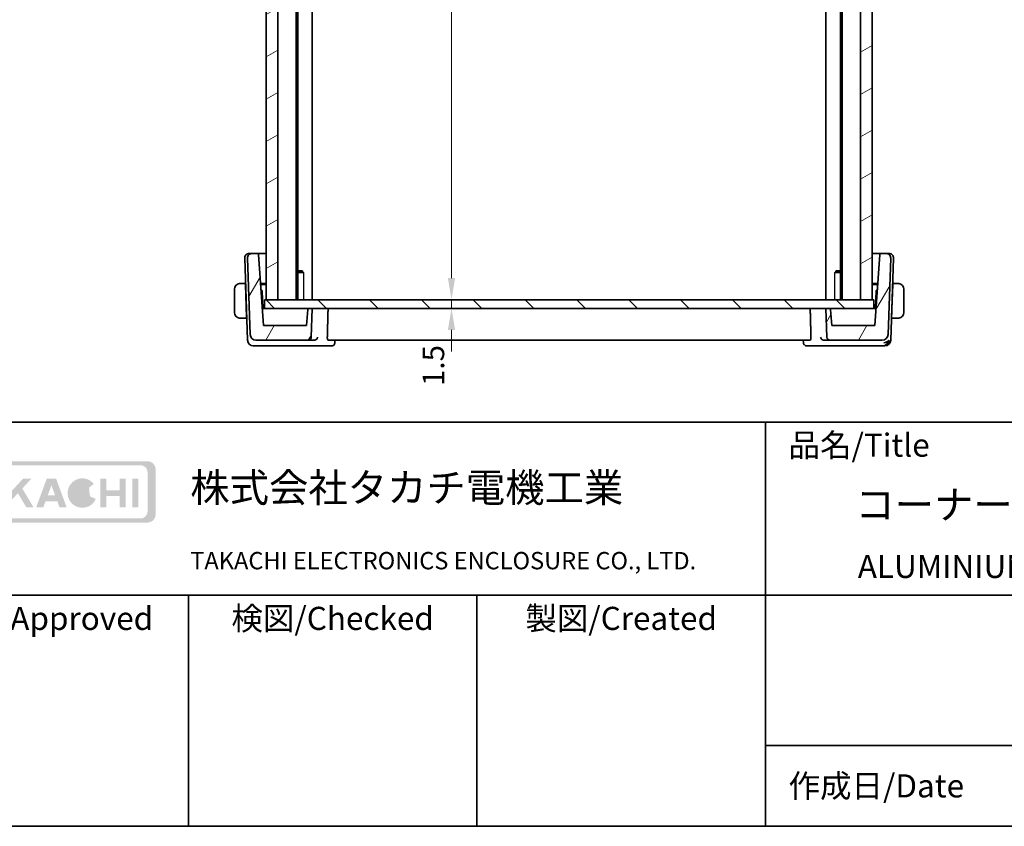
# Model space of a CAD drawing. Units: millimetres. Extents: x 22 to 3385, y 12 to 574.
# Drawn here: x 1059 to 1230, y 12 to 152 of the extents above; entities that cross this region are included whole.
import ezdxf
from ezdxf.enums import TextEntityAlignment as Align

# ---------------------------------------------------------------- set-up
doc = ezdxf.new("R2010")
doc.units = ezdxf.units.MM
doc.header["$LTSCALE"] = 1.5
doc.layers.get('Defpoints').update_dxf_attribs({"lineweight": 25})
for name, color, linetype, lineweight in [('Border (ISO)', 7, 'Continuous', 35), ('Dimension (ISO)', 7, 'Continuous', 18), ('Title (ISO)', 7, 'Continuous', 35), ('Visible (ISO)', 7, 'Continuous', 35), ('Visible Narrow (ISO)', 7, 'Continuous', 25)]:
    doc.layers.add(name, color=color, linetype=linetype, lineweight=lineweight)
doc.layers.add('Hatch (ISO)', color=1, linetype='Continuous', lineweight=18, true_color=0xff0000)
doc.styles.add('Note Text (TK)', font='txt')
doc.styles.add('文字スタイル67', font='arial.ttf')
doc.dimstyles.new('Default - Method 1b (TK)', dxfattribs={"dimscale": 1.5, "dimtxt": 2.5, "dimasz": 2.5, "dimexe": 1, "dimexo": 1.5, "dimgap": 1, "dimtad": 1, "dimtoh": 1, "dimrnd": 1e-08, "dimdsep": 46, "dimtxsty": 'Note Text (TK)', "dimcen": 0.09, "dimdle": 5, "dimclrd": 100, "dimclre": 100, "dimclrt": 7, "dimadec": 1, "dimazin": 1, "dimtfac": 1, "dimtmove": 0, "dimatfit": 3, "dimfxl": 0, "dimtolj": 1, "dimlwd": -1, "dimlwe": -1, "dimarcsym": 0})

# ---------------------------------------------------------------- blocks, each defined once
blk = doc.blocks.new('図面枠 tk図枠')
at = {"layer": 'Border (ISO)'}
blk.add_line((14.5, 8), (405.5, 8), dxfattribs=at)
blk = doc.blocks.new('表題欄 tk表題欄')
at = {"layer": 'Hatch (ISO)'}
h = blk.add_hatch(color=256, dxfattribs=at)
edge = h.paths.add_edge_path(flags=0)
edge.add_arc((95.575, 236.299), 0.596, 270, 360)
edge.add_line((96.171, 236.299), (96.171, 239.711))
edge.add_arc((95.575, 239.711), 0.596, 0, 90)
edge.add_line((95.575, 240.307), (79.137, 240.307))
edge.add_arc((79.137, 239.711), 0.596, 90, 180)
edge.add_line((78.541, 239.711), (78.541, 236.299))
edge.add_arc((79.137, 236.299), 0.596, 180, 270)
edge.add_line((79.137, 235.703), (95.575, 235.703))
edge = h.paths.add_edge_path()
edge.add_line((77.839, 239.956), (77.839, 236.054))
edge.add_arc((78.541, 236.054), 0.702, 180, 270)
edge.add_line((78.541, 235.352), (96.171, 235.352))
edge.add_arc((96.171, 236.054), 0.702, 270, 360)
edge.add_line((96.873, 236.054), (96.873, 239.956))
edge.add_arc((96.171, 239.956), 0.702, 0, 90)
edge.add_line((96.171, 240.658), (78.541, 240.658))
edge.add_arc((78.541, 239.956), 0.702, 90, 180)
for points in [[(85.684, 236.658), (84.943, 237.892), (84.418, 237.325), (84.418, 236.658), (83.896, 236.658), (83.896, 239.148), (84.418, 239.148), (84.418, 238.099), (85.389, 239.148), (86.107, 239.148), (85.319, 238.297), (86.303, 236.658)], [(92.091, 239.148), (92.091, 236.658), (92.61, 236.658), (92.61, 237.658), (93.769, 237.658), (93.769, 236.658), (94.287, 236.658), (94.287, 239.148), (93.769, 239.148), (93.769, 238.148), (92.61, 238.148), (92.61, 239.148)], [(94.842, 239.148), (94.842, 236.658), (95.364, 236.658), (95.364, 239.148)]]:
    blk.add_hatch(color=256, dxfattribs=at).paths.add_polyline_path(points)
h = blk.add_hatch(color=256, dxfattribs=at)
h.paths.add_polyline_path([(87.527, 237.711), (88.165, 237.711), (87.846, 238.579)], flags=0)
h.paths.add_polyline_path([(87.14, 236.658), (87.338, 237.197), (88.354, 237.197), (88.551, 236.658), (89.168, 236.658), (88.254, 239.148), (87.438, 239.148), (86.524, 236.658)])
h = blk.add_hatch(color=256, dxfattribs=at)
edge = h.paths.add_edge_path()
edge.add_arc((90.523, 237.903), 1.273, 38.55054, 336.58202)
edge.add_line((91.691, 237.397), (91.173, 237.622))
edge.add_ellipse((90.523, 237.903), major_axis=(0, -0.8), ratio=0.867347, start_angle=124.65102, end_angle=429.41092, ccw=False)
edge.add_line((91.094, 238.358), (91.519, 238.696))
at = {"layer": 'Title (ISO)'}
for p, q in [((74.709, 244.053), (255.709, 244.053)), ((149.709, 244.053), (149.709, 209.053)), ((74.709, 229.053), (230.709, 229.053)), ((99.709, 229.053), (99.709, 209.053)), ((124.709, 229.053), (124.709, 209.053)), ((149.709, 216.053), (230.709, 216.053)), ((255.709, 209.053), (74.709, 209.053))]:
    blk.add_line(p, q, dxfattribs=at)
at = {"layer": 'Title (ISO)', "color": 1, "true_color": 0xff0000, "char_height": 2, "line_spacing_factor": 1.5, "style": 'Note Text (TK)'}
for s, insert, attachment_point in [('\\fＭＳ Ｐゴシック|b0|i0;\\H2.0000;品名/Title', (151.709, 242.053), 4), ('\\fＭＳ Ｐゴシック|b0|i0;\\H2.0000;承認/Approved', (87.209, 227.053), 5), ('\\fＭＳ Ｐゴシック|b0|i0;\\H2.0000;検図/Checked', (112.209, 227.053), 5), ('\\fＭＳ Ｐゴシック|b0|i0;\\H2.0000;製図/Created', (137.209, 227.053), 5), ('\\fＭＳ Ｐゴシック|b0|i0;\\H2.0000;作成日/Date', (151.709, 212.553), 4)]:
    blk.add_mtext(s, dxfattribs=dict(at, insert=insert, attachment_point=attachment_point))
at = {"layer": 'Title (ISO)', "color": 7, "attachment_point": 4, "line_spacing_factor": 1.5, "style": 'Note Text (TK)'}
for s, insert, char_height in [('株式会社タカチ電機工業', (99.873, 238.053), 2.5), ('\\fArial|b0|i0;\\H1.4986;TAKACHI ELECTRONICS ENCLOSURE CO., LTD.', (99.873, 232.053), 1.4986)]:
    blk.add_mtext(s, dxfattribs=dict(at, insert=insert, char_height=char_height))
at = {"layer": 'Title (ISO)', "color": 7}
for tag, p, height, style in [('<品名>_001', (157.496, 235.654), 2.5, 'Note Text (TK)'), ('<Title>_001', (157.709, 230.552), 2, '文字スタイル67'), ('<尺度>_001', (239.104, 222.303), 2.5, 'Note Text (TK)'), ('<ページ_No.>_001', (237.949, 213.303), 2.5, 'Note Text (TK)'), ('<総ページ数>_001', (246.8, 213.303), 2.5, 'Note Text (TK)'), ('作成日_001', (175.625, 211.281), 2.5, 'Note Text (TK)')]:
    blk.add_attdef(tag, p, '', height=height, dxfattribs=dict(at, style=style))
at = {"layer": 'Title (ISO)', "color": 7, "style": 'Note Text (TK)'}
blk.add_attdef('<承認>', text='', height=2.5, dxfattribs=at).set_placement((87.209, 217.053), align=Align.MIDDLE_CENTER)
blk = doc.blocks.new('*D40')
at = {"layer": 'Defpoints', "color": 0, "transparency": 16777216}
for p in [(1101.43, 263.19), (1101.43, 103.19), (1133.85, 103.19)]:
    blk.add_point(p, dxfattribs=at)
at = {"layer": 'Dimension (ISO)', "color": 100, "transparency": 16777216}
for p, q in [((1103.68, 263.19), (1135.35, 263.19)), ((1133.85, 259.44), (1133.85, 106.94))]:
    blk.add_line(p, q, dxfattribs=at)
for points in [[(1133.22, 259.44), (1134.47, 259.44), (1133.85, 263.19)], [(1133.22, 106.94), (1134.47, 106.94), (1133.85, 103.19)]]:
    blk.add_solid(points, dxfattribs=at)
at = {"layer": 'Dimension (ISO)', "color": 7, "transparency": 16777216, "insert": (1130.47, 179.48), "char_height": 3.75, "attachment_point": 4, "rotation": 90, "style": 'Note Text (TK)'}
blk.add_mtext('\\A1;160', dxfattribs=at)
blk = doc.blocks.new('*D41')
at = {"layer": 'Defpoints', "color": 0, "transparency": 16777216}
for p in [(1101.43, 103.19), (1101.43, 101.69), (1133.85, 101.69)]:
    blk.add_point(p, dxfattribs=at)
at = {"layer": 'Dimension (ISO)', "color": 100, "transparency": 16777216}
for p, q in [((1133.85, 106.94), (1133.85, 110.69)), ((1103.68, 103.19), (1135.35, 103.19)), ((1133.85, 103.19), (1133.85, 101.69)), ((1133.85, 97.94), (1133.85, 94.19))]:
    blk.add_line(p, q, dxfattribs=at)
for points in [[(1133.22, 106.94), (1134.47, 106.94), (1133.85, 103.19)], [(1133.22, 97.94), (1134.47, 97.94), (1133.85, 101.69)]]:
    blk.add_solid(points, dxfattribs=at)
at = {"layer": 'Dimension (ISO)', "color": 7, "transparency": 16777216, "insert": (1130.71, 88.24), "char_height": 3.75, "attachment_point": 4, "rotation": 90, "style": 'Note Text (TK)'}
blk.add_mtext('\\A1;1.5', dxfattribs=at)

msp = doc.modelspace()

# ---------------------------------------------------------------- hatches: boundary and pattern name
at = {"layer": 'Hatch (ISO)'}
h = msp.add_hatch(dxfattribs=at)
h.set_pattern_fill('ANSI31', color=256, scale=50.8, angle=-14.999978, style=0)
h.set_pattern_definition([(30, (589.25, -4), (-3.175, 5.49926), [])])
h.paths.add_polyline_path([(1206.7328, 263.1901), (1204.7328, 263.1901), (1204.7328, 103.1901), (1206.7328, 103.1901)])
h.paths.add_polyline_path([(1103.7328, 103.1901), (1103.7328, 263.1901), (1101.7328, 263.1901), (1101.7328, 103.1901)])
h = msp.add_hatch(dxfattribs=at)
h.set_pattern_fill('ANSI31', color=256, scale=50.8, angle=14.999978, style=0)
h.set_pattern_definition([(60, (589.25, -4), (-5.49926, 3.175), [])])
edge = h.paths.add_edge_path()
edge.add_ellipse((1109.0579, 96.6901), major_axis=(0, -0.5), ratio=1, start_angle=0, end_angle=88)
edge.add_line((1109.5576, 96.6726), (1109.7328, 101.6901))
edge.add_line((1109.7328, 101.6901), (1109.1291, 101.6901))
edge.add_ellipse((1109.1291, 101.4901), major_axis=(0, 0.2), ratio=1, start_angle=0, end_angle=86)
edge.add_line((1108.9296, 101.504), (1108.7328, 98.6901))
edge.add_line((1108.7328, 98.6901), (1101.2608, 98.6901))
edge.add_line((1101.2608, 98.6901), (1100.3997, 111.004))
edge.add_ellipse((1100.2002, 110.9901), major_axis=(0.1995, 0.014), ratio=1, start_angle=0, end_angle=86)
edge.add_line((1100.2002, 111.1901), (1099.3112, 111.1901))
edge.add_ellipse((1099.3112, 110.3901), major_axis=(0, 0.8), ratio=1, start_angle=0, end_angle=92)
edge.add_line((1098.5117, 110.3622), (1098.9729, 97.1552))
edge.add_ellipse((1099.9723, 97.1901), major_axis=(-0.9994, -0.0349), ratio=1, start_angle=0, end_angle=88)
edge.add_line((1099.9723, 96.1901), (1109.0579, 96.1901))
edge = h.paths.add_edge_path()
edge.add_ellipse((1199.4077, 96.6901), major_axis=(-0.4997, -0.0174), ratio=1, start_angle=0, end_angle=88)
edge.add_line((1199.4077, 96.1901), (1208.4933, 96.1901))
edge.add_ellipse((1208.4933, 97.1901), major_axis=(0, -1), ratio=1, start_angle=0, end_angle=88)
edge.add_line((1209.4927, 97.1552), (1209.9539, 110.3622))
edge.add_ellipse((1209.1544, 110.3901), major_axis=(0.7995, -0.0279), ratio=1, start_angle=0, end_angle=92)
edge.add_line((1209.1544, 111.1901), (1208.2654, 111.1901))
edge.add_ellipse((1208.2654, 110.9901), major_axis=(0, 0.2), ratio=1, start_angle=0, end_angle=86)
edge.add_line((1208.0659, 111.004), (1207.2048, 98.6901))
edge.add_line((1207.2048, 98.6901), (1199.7328, 98.6901))
edge.add_line((1199.7328, 98.6901), (1199.536, 101.504))
edge.add_ellipse((1199.3365, 101.4901), major_axis=(0.1995, 0.014), ratio=1, start_angle=0, end_angle=86)
edge.add_line((1199.3365, 101.6901), (1198.7328, 101.6901))
edge.add_line((1198.7328, 101.6901), (1198.908, 96.6726))
h = msp.add_hatch(dxfattribs=at)
h.set_pattern_fill('ANSI31', color=256, scale=50.8, angle=90.00021, style=0)
h.set_pattern_definition([(135.0002, (589.25, -4), (-4.49011, -4.490145), [])])
h.paths.add_polyline_path([(1207.0328, 101.6901), (1207.0328, 103.1901), (1206.7328, 103.1901), (1204.7328, 103.1901), (1103.7328, 103.1901), (1101.7328, 103.1901), (1101.4328, 103.1901), (1101.4328, 101.6901), (1109.1291, 101.6901), (1109.7328, 101.6901), (1198.7328, 101.6901), (1199.3365, 101.6901)])

# ---------------------------------------------------------------- linework, layer by layer
at = {"layer": 'Visible (ISO)'}
for p, q in [((1101.7328, 263.1901), (1101.7328, 103.1901)), ((1103.7328, 103.1901), (1103.7328, 263.1901)), ((1106.9328, 263.1901), (1106.9328, 103.1901)), ((1107.2349, 263.1901), (1107.2349, 103.1901)), ((1109.7328, 263.1901), (1109.7328, 103.1901)), ((1198.7328, 263.1901), (1198.7328, 103.1901)), ((1201.2307, 263.1901), (1201.2307, 103.1901)), ((1201.5328, 263.1901), (1201.5328, 103.1901)), ((1204.7328, 263.1901), (1204.7328, 103.1901)), ((1206.7328, 103.1901), (1206.7328, 263.1901)), ((1099.3112, 111.1901), (1098.8112, 111.1901)), ((1100.2002, 111.1901), (1099.3112, 111.1901)), ((1101.7328, 111.1901), (1100.2002, 111.1901)), ((1101.2608, 98.6901), (1100.3997, 111.004)), ((1208.2654, 111.1901), (1206.7328, 111.1901)), ((1208.0659, 111.004), (1207.2048, 98.6901)), ((1209.1544, 111.1901), (1208.2654, 111.1901)), ((1209.1544, 111.1901), (1209.2642, 111.1901)), ((1209.6333, 111.1901), (1209.2642, 111.1901)), ((1209.6333, 111.1901), (1209.6544, 111.1901)), ((1098.5078, 96.1552), (1098.0117, 110.3622)), ((1098.5117, 110.3622), (1098.9729, 97.1552)), ((1209.4927, 97.1552), (1209.9539, 110.3622)), ((1209.9578, 96.1552), (1210.4539, 110.3622)), ((1107.2349, 108.1901), (1107.9261, 108.1901)), ((1108.2058, 107.8834), (1107.2349, 107.8834)), ((1107.9261, 108.1901), (1108.0593, 108.0569)), ((1201.2307, 107.8834), (1200.2598, 107.8834)), ((1200.5395, 108.1901), (1200.4063, 108.0569)), ((1200.5395, 108.1901), (1201.2307, 108.1901)), ((1098.1483, 105.9901), (1097.4872, 105.9901)), ((1098.1483, 105.9901), (1098.1553, 105.7901)), ((1098.1483, 105.9901), (1098.1644, 105.9901)), ((1098.3508, 100.1901), (1098.1553, 105.7901)), ((1098.1714, 105.7901), (1098.1553, 105.7901)), ((1100.7503, 105.9901), (1101.7328, 105.9901)), ((1101.7328, 105.7901), (1100.7643, 105.7901)), ((1206.7328, 105.9901), (1207.7153, 105.9901)), ((1207.7013, 105.7901), (1206.7328, 105.7901)), ((1210.1148, 100.1901), (1210.3104, 105.7901)), ((1210.3104, 105.7901), (1210.2942, 105.7901)), ((1210.3012, 105.9901), (1210.3173, 105.9901)), ((1210.3104, 105.7901), (1210.3173, 105.9901)), ((1210.9784, 105.9901), (1210.3173, 105.9901)), ((1096.2328, 104.9901), (1096.2328, 100.9901)), ((1100.9629, 104.8468), (1100.8207, 104.9842)), ((1101.1293, 101.6901), (1101.0239, 104.7099)), ((1207.4418, 104.7099), (1207.3363, 101.6901)), ((1207.645, 104.9842), (1207.5027, 104.8468)), ((1212.2328, 100.9901), (1212.2328, 104.9901)), ((1207.0328, 103.1901), (1101.4328, 103.1901)), ((1101.4328, 103.1901), (1101.4328, 101.6901)), ((1101.7328, 103.1901), (1103.7328, 103.1901)), ((1204.7328, 103.1901), (1206.7328, 103.1901)), ((1207.0328, 101.6901), (1207.0328, 103.1901)), ((1101.2635, 101.6901), (1101.051, 101.6901)), ((1101.4328, 101.6901), (1101.2635, 101.6901)), ((1101.4328, 101.6901), (1207.0328, 101.6901)), ((1108.9296, 101.504), (1108.7328, 98.6901)), ((1109.7328, 101.6901), (1109.1291, 101.6901)), ((1109.5576, 96.6726), (1109.7328, 101.6901)), ((1199.3365, 101.6901), (1198.7328, 101.6901)), ((1198.7328, 101.6901), (1198.908, 96.6726)), ((1199.7328, 98.6901), (1199.536, 101.504)), ((1207.2021, 101.6901), (1207.0328, 101.6901)), ((1207.4146, 101.6901), (1207.2021, 101.6901)), ((1097.4872, 99.9901), (1098.3578, 99.9901)), ((1098.3508, 100.1901), (1098.3578, 99.9901)), ((1098.3508, 100.1901), (1098.3669, 100.1901)), ((1098.3578, 99.9901), (1098.3739, 99.9901)), ((1210.0917, 99.9901), (1210.1078, 99.9901)), ((1210.0987, 100.1901), (1210.1148, 100.1901)), ((1210.1078, 99.9901), (1210.1148, 100.1901)), ((1210.1078, 99.9901), (1210.9784, 99.9901)), ((1108.7328, 98.6901), (1101.2608, 98.6901)), ((1207.2048, 98.6901), (1199.7328, 98.6901)), ((1099.9723, 96.1901), (1109.0579, 96.1901)), ((1109.0579, 96.1901), (1110.0795, 96.1901)), ((1112.4591, 96.1901), (1196.0065, 96.1901)), ((1113.6588, 96.1901), (1113.6393, 95.7316)), ((1194.8263, 95.7315), (1194.8069, 96.1901)), ((1198.3861, 96.1901), (1199.4077, 96.1901)), ((1199.4077, 96.1901), (1208.4933, 96.1901)), ((1099.5072, 95.1901), (1099.9283, 95.1901)), ((1099.9283, 95.1901), (1110.1348, 95.1901)), ((1110.1348, 95.1901), (1113.081, 95.1901)), ((1195.3846, 95.1901), (1198.3308, 95.1901)), ((1198.3308, 95.1901), (1208.5373, 95.1901)), ((1208.5373, 95.1901), (1208.9584, 95.1901))]:
    msp.add_line(p, q, dxfattribs=at)
for centre, radius, start, end in [((1098.8112, 110.3901), 0.8, 90, 182), ((1099.3112, 110.3901), 0.8, 90, 182), ((1100.2002, 110.9901), 0.2, 4, 90), ((1208.2654, 110.9901), 0.2, 90, 176), ((1209.1544, 110.3901), 0.8, 358, 90), ((1209.6544, 110.3901), 0.8, 358, 90), ((1097.2328, 104.9901), 1, 97.635382, 180), ((1211.2328, 104.9901), 1, 0, 82.364618), ((1100.824, 104.703), 0.2, 2, 46), ((1207.6416, 104.703), 0.2, 134, 178), ((1097.2328, 100.9901), 1, 180, 262.364618), ((1109.1291, 101.4901), 0.2, 90, 176), ((1199.3365, 101.4901), 0.2, 4, 90), ((1211.2328, 100.9901), 1, 277.635382, 0), ((1099.5072, 96.1901), 1, 182, 270), ((1099.9723, 97.1901), 1, 182, 270), ((1109.0579, 96.6901), 0.5, 270, 358), ((1199.4077, 96.6901), 0.5, 182, 270), ((1208.4933, 97.1901), 1, 270, 358), ((1208.9584, 96.1901), 1, 270, 358)]:
    msp.add_arc(centre, radius, start, end, dxfattribs=at)
for centre, major_axis, ratio, start_param, end_param in [((1110.0768, 96.6883), (-0.5001, 0.0812), 0.9830102, 1.73451232, 1.87436987), ((1198.3889, 96.6883), (-0.5001, -0.0812), 0.9830102, 1.26722278, 1.40708033), ((1208.7788, 96.1901), (-0.9982, -0.2534), 0.44532323, 1.44883571, 2.55523154), ((1208.7788, 96.1901), (0.6364, 0.869), 0.77752637, 4.08873275, 5.19512857)]:
    msp.add_ellipse(centre, major_axis=major_axis, ratio=ratio, start_param=start_param, end_param=end_param, dxfattribs=at)
for points, knots in [([(1097.2328, 105.9901), (1097.2315, 105.9901), (1097.2293, 105.9901), (1097.2265, 105.9901), (1097.2204, 105.99), (1097.2112, 105.9899), (1097.2005, 105.9896), (1097.1926, 105.9893), (1097.1838, 105.9889), (1097.1748, 105.9884), (1097.1663, 105.9879), (1097.1577, 105.9873), (1097.1495, 105.9866), (1097.1406, 105.9859), (1097.132, 105.985), (1097.1246, 105.9842), (1097.1124, 105.9829), (1097.1032, 105.9816), (1097.0999, 105.9812)], [0.000000144, 0.000000144, 0.000000144, 0.000000144, 0.094244623, 0.094244623, 0.094244623, 0.296084967, 0.296084967, 0.296084967, 0.446134624, 0.446134624, 0.446134624, 0.588438527, 0.588438527, 0.588438527, 0.744229366, 0.744229366, 0.744229366, 1, 1, 1, 1]), ([(1097.2809, 105.9901), (1097.2705, 105.9901), (1097.2611, 105.9901), (1097.2533, 105.9901), (1097.2441, 105.9901), (1097.2371, 105.9901), (1097.2328, 105.9901)], [0.741726882, 0.741726882, 0.741726882, 0.741726882, 0.860546319, 0.860546319, 0.860546319, 1, 1, 1, 1]), ([(1097.4872, 105.9901), (1097.4803, 105.9901), (1097.4674, 105.9901), (1097.451, 105.9901), (1097.4404, 105.9901), (1097.4284, 105.9901), (1097.4155, 105.9901), (1097.4043, 105.9901), (1097.3924, 105.9901), (1097.3805, 105.9901), (1097.3691, 105.9901), (1097.3576, 105.9901), (1097.3464, 105.9901), (1097.335, 105.9901), (1097.324, 105.9901), (1097.3134, 105.9901), (1097.3018, 105.9901), (1097.2909, 105.9901), (1097.2809, 105.9901)], [0, 0, 0, 0, 0.19035453, 0.19035453, 0.19035453, 0.313863222, 0.313863222, 0.313863222, 0.421406083, 0.421406083, 0.421406083, 0.523967972, 0.523967972, 0.523967972, 0.628134753, 0.628134753, 0.628134753, 0.741726882, 0.741726882, 0.741726882, 0.741726882]), ([(1211.1848, 105.9901), (1211.1729, 105.9901), (1211.1597, 105.9901), (1211.1457, 105.9901), (1211.1329, 105.9901), (1211.1194, 105.9901), (1211.1057, 105.9901), (1211.0919, 105.9901), (1211.0778, 105.9901), (1211.0642, 105.9901), (1211.049, 105.9901), (1211.0345, 105.9901), (1211.0217, 105.9901), (1211.002, 105.9901), (1210.9863, 105.9901), (1210.9784, 105.9901)], [0.258273118, 0.258273118, 0.258273118, 0.258273118, 0.393143911, 0.393143911, 0.393143911, 0.516901466, 0.516901466, 0.516901466, 0.642015716, 0.642015716, 0.642015716, 0.782669876, 0.782669876, 0.782669876, 1, 1, 1, 1]), ([(1211.2328, 105.9901), (1211.2304, 105.9901), (1211.2272, 105.9901), (1211.2232, 105.9901), (1211.214, 105.9901), (1211.2005, 105.9901), (1211.1848, 105.9901)], [0.000000157, 0.000000157, 0.000000157, 0.000000157, 0.07789573, 0.07789573, 0.07789573, 0.258273118, 0.258273118, 0.258273118, 0.258273118]), ([(1211.3657, 105.9812), (1211.3616, 105.9818), (1211.3481, 105.9836), (1211.3311, 105.9852), (1211.3203, 105.9863), (1211.3081, 105.9873), (1211.2959, 105.9881), (1211.2833, 105.9889), (1211.2706, 105.9894), (1211.26, 105.9897), (1211.2467, 105.99), (1211.2365, 105.99), (1211.2328, 105.9901)], [0, 0, 0, 0, 0.32158276, 0.32158276, 0.32158276, 0.52551233, 0.52551233, 0.52551233, 0.73736223, 0.73736223, 0.73736223, 1, 1, 1, 1]), ([(1097.0999, 99.9989), (1097.1041, 99.9984), (1097.1175, 99.9966), (1097.1345, 99.9949), (1097.1453, 99.9939), (1097.1575, 99.9928), (1097.1697, 99.9921), (1097.1824, 99.9913), (1097.195, 99.9907), (1097.2057, 99.9904), (1097.2189, 99.9901), (1097.2292, 99.9901), (1097.2328, 99.9901)], [0, 0, 0, 0, 0.32158276, 0.32158276, 0.32158276, 0.52551233, 0.52551233, 0.52551233, 0.73736223, 0.73736223, 0.73736223, 1, 1, 1, 1]), ([(1097.2328, 99.9901), (1097.2352, 99.9901), (1097.2384, 99.9901), (1097.2424, 99.9901), (1097.2517, 99.9901), (1097.2652, 99.9901), (1097.2809, 99.9901)], [0.000000157, 0.000000157, 0.000000157, 0.000000157, 0.07789573, 0.07789573, 0.07789573, 0.258273118, 0.258273118, 0.258273118, 0.258273118]), ([(1097.2809, 99.9901), (1097.2927, 99.9901), (1097.306, 99.9901), (1097.3199, 99.9901), (1097.3327, 99.9901), (1097.3462, 99.9901), (1097.3599, 99.9901), (1097.3738, 99.9901), (1097.3879, 99.9901), (1097.4014, 99.9901), (1097.4166, 99.9901), (1097.4311, 99.9901), (1097.4439, 99.9901), (1097.4636, 99.9901), (1097.4793, 99.9901), (1097.4872, 99.9901)], [0.258273118, 0.258273118, 0.258273118, 0.258273118, 0.393143911, 0.393143911, 0.393143911, 0.516901466, 0.516901466, 0.516901466, 0.642015716, 0.642015716, 0.642015716, 0.782669876, 0.782669876, 0.782669876, 1, 1, 1, 1]), ([(1210.9784, 99.9901), (1210.9853, 99.9901), (1210.9982, 99.9901), (1211.0146, 99.9901), (1211.0252, 99.9901), (1211.0373, 99.9901), (1211.0502, 99.9901), (1211.0614, 99.9901), (1211.0732, 99.9901), (1211.0852, 99.9901), (1211.0966, 99.9901), (1211.108, 99.9901), (1211.1192, 99.9901), (1211.1306, 99.9901), (1211.1417, 99.9901), (1211.1523, 99.9901), (1211.1638, 99.9901), (1211.1748, 99.9901), (1211.1848, 99.9901)], [0, 0, 0, 0, 0.19035453, 0.19035453, 0.19035453, 0.313863222, 0.313863222, 0.313863222, 0.421406083, 0.421406083, 0.421406083, 0.523967972, 0.523967972, 0.523967972, 0.628134753, 0.628134753, 0.628134753, 0.741726882, 0.741726882, 0.741726882, 0.741726882]), ([(1211.1848, 99.9901), (1211.1951, 99.9901), (1211.2045, 99.9901), (1211.2123, 99.9901), (1211.2215, 99.9901), (1211.2286, 99.9901), (1211.2328, 99.9901)], [0.741726882, 0.741726882, 0.741726882, 0.741726882, 0.860546319, 0.860546319, 0.860546319, 1, 1, 1, 1]), ([(1211.2328, 99.9901), (1211.2341, 99.9901), (1211.2363, 99.9901), (1211.2392, 99.9901), (1211.2453, 99.9901), (1211.2544, 99.9903), (1211.2651, 99.9906), (1211.273, 99.9909), (1211.2819, 99.9912), (1211.2908, 99.9918), (1211.2993, 99.9923), (1211.3079, 99.9929), (1211.3161, 99.9936), (1211.3251, 99.9943), (1211.3336, 99.9951), (1211.341, 99.996), (1211.3532, 99.9973), (1211.3624, 99.9985), (1211.3657, 99.9989)], [0.000000144, 0.000000144, 0.000000144, 0.000000144, 0.094244623, 0.094244623, 0.094244623, 0.296084967, 0.296084967, 0.296084967, 0.446134624, 0.446134624, 0.446134624, 0.588438527, 0.588438527, 0.588438527, 0.744229366, 0.744229366, 0.744229366, 1, 1, 1, 1]), ([(1110.656, 96.6726), (1110.6558, 96.6718), (1110.6556, 96.6709), (1110.6447, 96.6181), (1110.6259, 96.5664), (1110.5737, 96.4686), (1110.54, 96.4215), (1110.4473, 96.3246), (1110.3928, 96.2862), (1110.3142, 96.2435), (1110.2829, 96.2297), (1110.2178, 96.2078), (1110.1843, 96.1997), (1110.1501, 96.1949)], [-0.000358055, -0.000358055, -0.000358055, -0.000358055, 0, 0, 0.021500493, 0.021500493, 0.042585176, 0.042585176, 0.068812212, 0.068812212, 0.084448403, 0.084448403, 0.099766074, 0.099766074, 0.099766074, 0.099766074]), ([(1112.4591, 96.1901), (1112.4411, 96.1901), (1112.4224, 96.2017), (1112.3883, 96.2506), (1112.373, 96.2885), (1112.35, 96.3766), (1112.3407, 96.4322), (1112.3303, 96.5509), (1112.3287, 96.6132), (1112.3303, 96.6726)], [-0.0762469932, -0.0762469932, -0.0762469932, -0.0762469932, -0.0573410046, -0.0573410046, -0.0379172154, -0.0379172154, -0.0189586077, -0.0189586077, -0.001255881, -0.001255881, -0.001255881, -0.001255881]), ([(1113.6399, 95.7317), (1113.6371, 95.6702), (1113.6243, 95.6067), (1113.5784, 95.4869), (1113.5442, 95.429), (1113.4608, 95.3334), (1113.4108, 95.2931), (1113.3465, 95.2571), (1113.3366, 95.252), (1113.3265, 95.2471)], [0, 0, 0, 0, 0.0198973974, 0.0198973974, 0.0400784103, 0.0400784103, 0.0592697915, 0.0592697915, 0.0627093236, 0.0627093236, 0.0627093236, 0.0627093236]), ([(1195.0186, 95.3331), (1195.0133, 95.3377), (1195.0082, 95.3425), (1194.9572, 95.391), (1194.918, 95.4429), (1194.859, 95.555), (1194.8391, 95.6169), (1194.8278, 95.6958), (1194.8262, 95.7138), (1194.8254, 95.7316)], [0.0167397727, 0.0167397727, 0.0167397727, 0.0167397727, 0.0188869989, 0.0188869989, 0.0383162106, 0.0383162106, 0.0580096229, 0.0580096229, 0.0637936459, 0.0637936459, 0.0637936459, 0.0637936459]), ([(1196.1354, 96.6726), (1196.1369, 96.6132), (1196.1353, 96.5509), (1196.125, 96.4322), (1196.1156, 96.3766), (1196.0927, 96.2885), (1196.0774, 96.2506), (1196.0432, 96.2017), (1196.0245, 96.1901), (1196.0065, 96.1901)], [-0.306739586, -0.306739586, -0.306739586, -0.306739586, -0.2890368593, -0.2890368593, -0.2700782516, -0.2700782516, -0.2506544623, -0.2506544623, -0.2317484737, -0.2317484737, -0.2317484737, -0.2317484737]), ([(1198.3155, 96.1949), (1198.2814, 96.1997), (1198.2479, 96.2077), (1198.1829, 96.2296), (1198.1517, 96.2434), (1198.0731, 96.286), (1198.0187, 96.3243), (1197.9259, 96.4211), (1197.8921, 96.4683), (1197.8398, 96.5662), (1197.8209, 96.618), (1197.81, 96.6709), (1197.8098, 96.6718), (1197.8097, 96.6726)], [0, 0, 0, 0, 0.0103430849, 0.0103430849, 0.0209009566, 0.0209009566, 0.0386284737, 0.0386284737, 0.0529378149, 0.0529378149, 0.0675301208, 0.0675301208, 0.0677727353, 0.0677727353, 0.0677727353, 0.0677727353]), ([(1113.3265, 95.2471), (1113.2674, 95.2186), (1113.202, 95.1996), (1113.1181, 95.191), (1113.0995, 95.1901), (1113.081, 95.1901)], [0, 0, 0, 0, 0.0206870714, 0.0206870714, 0.0265232221, 0.0265232221, 0.0265232221, 0.0265232221]), ([(1195.3846, 95.1901), (1195.3236, 95.1901), (1195.2616, 95.2007), (1195.1816, 95.2281), (1195.16, 95.237), (1195.1391, 95.2471)], [0, 0, 0, 0, 0.0192191277, 0.0192191277, 0.0265370473, 0.0265370473, 0.0265370473, 0.0265370473])]:
    msp.add_open_spline(points, degree=3, knots=knots, dxfattribs=at)
for points in [[(1112.3303, 96.6726), (1112.3962, 99.1838), (1112.4621, 101.6901)], [(1196.0035, 101.6901), (1196.0694, 99.1838), (1196.1354, 96.6726)]]:
    msp.add_open_spline(points, degree=2, dxfattribs=at)
at = {"layer": 'Visible Narrow (ISO)'}
for p, q in [((1108.2058, 107.8834), (1108.2058, 103.1901)), ((1200.2598, 103.1901), (1200.2598, 107.8834))]:
    msp.add_line(p, q, dxfattribs=at)
for points, knots in [([(1108.2058, 107.8834), (1108.1911, 107.901), (1108.1771, 107.9178), (1108.1345, 107.9693), (1108.1059, 108.0043), (1108.0744, 108.0408), (1108.066, 108.0501), (1108.0594, 108.0567)], [0.3338558593, 0.3338558593, 0.3338558593, 0.3338558593, 0.3420778275, 0.3420778275, 0.3606565315, 0.3606565315, 0.3693071162, 0.3693071162, 0.3693071162, 0.3693071162]), ([(1200.4062, 108.0567), (1200.3996, 108.0501), (1200.3912, 108.0408), (1200.3597, 108.0043), (1200.3311, 107.9693), (1200.2885, 107.9178), (1200.2746, 107.901), (1200.2598, 107.8834)], [0.3891633546, 0.3891633546, 0.3891633546, 0.3891633546, 0.3978139394, 0.3978139394, 0.4163926433, 0.4163926433, 0.4246146114, 0.4246146114, 0.4246146114, 0.4246146114])]:
    msp.add_open_spline(points, degree=3, knots=knots, dxfattribs=at)

# ---------------------------------------------------------------- block references
at = {"xscale": 2, "yscale": 2, "zscale": 2}
msp.add_blockref('図面枠 tk図枠', (589.25, -4), dxfattribs=at)
ref = msp.add_blockref('表題欄 tk表題欄', (888.8324, -406.1055), dxfattribs=dict(xscale=2, yscale=2, zscale=2))
ref.add_attrib('<品名>_001', 'コーナーガード付アルミケース', (1203.8239, 65.2017), dxfattribs={"layer": 'Title (ISO)', "color": 7, "height": 5, "style": 'Note Text (TK)'})
ref.add_attrib('<Title>_001', 'ALUMINIUM PANEL CASE with CORNER GUARD', (1204.25, 54.9986), dxfattribs={"layer": 'Title (ISO)', "color": 7, "height": 4, "style": '文字スタイル67'})

# ---------------------------------------------------------------- dimensions: what is measured, and where the dimension line sits
at = {"layer": 'Dimension (ISO)', "color": 100, "true_color": 0x00ff3f}
for base, p1, p2, override, picture, middle in [((1133.8471, 103.1901), (1101.4328, 263.1901), (1101.4328, 103.1901), {"dimtoh": 0, "dimdec": 2, "dimse2": 1, "dimtp": 0, "dimtm": 0, "dimtdec": 2, "dimtofl": 0, "dimatfit": 1}, '*D40', (1133.8471, 183.1901)), ((1133.8471, 101.6901), (1101.4328, 103.1901), (1101.4328, 101.6901), {"dimtoh": 0, "dimse2": 1, "dimtmove": 2, "dimatfit": 1}, '*D41', (1130.7127, 91.0977))]:
    dim = msp.add_linear_dim(base=base, p1=p1, p2=p2, angle=90, dimstyle='Default - Method 1b (TK)', override=override, dxfattribs=at)
    dim.commit()
    dim.dimension.update_dxf_attribs({"geometry": picture, "text_midpoint": middle, "dimtype": 160})

doc.saveas('drawing.dxf')
